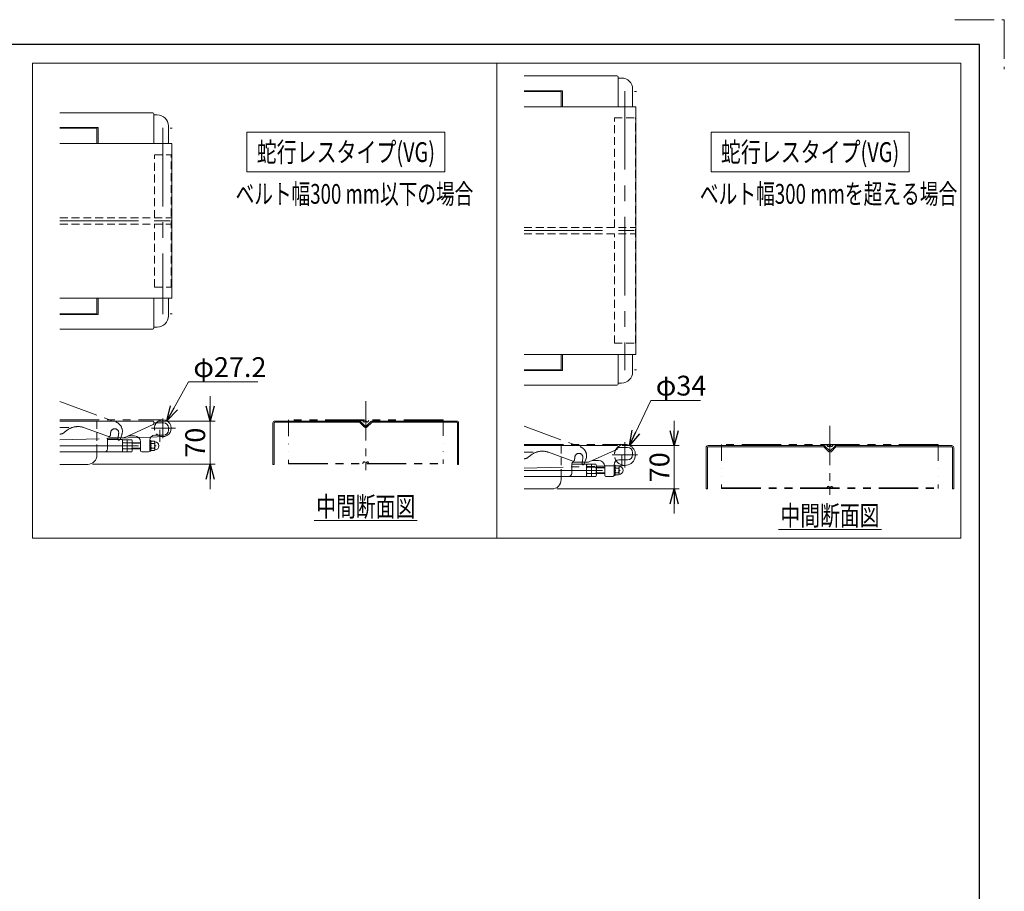
# Model space of a CAD drawing. Units: millimetres. Extents: x -2292 to 2292, y -1544 to 1544.
# Drawn here: x 701 to 2292, y 135 to 1544 of the extents above; entities that cross this region are included whole.
import ezdxf
from ezdxf.enums import TextEntityAlignment as Align

# ---------------------------------------------------------------- set-up
doc = ezdxf.new("R2010")
doc.units = ezdxf.units.MM
doc.header["$LTSCALE"] = 2
doc.header["$PDSIZE"] = 1
for name, pattern in [('CENTER', [50.8, 31.75, -6.35, 6.35, -6.35]), ('CENTERX2', [101.6, 63.5, -12.7, 12.7, -12.7]), ('DASHED2', [9.525, 6.35, -3.175]), ('DIVIDE', [31.75, 12.7, -6.35, 0, -6.35, 0, -6.35]), ('PHANTOM', [63.5, 31.75, -6.35, 6.35, -6.35, 6.35, -6.35])]:
    doc.linetypes.add(name, pattern=pattern)
for name, color, linetype in [('MMX2-S-010(ベルト)', 7, 'Continuous'), ('MMX2-S-192', 7, 'Continuous'), ('ZUWAKU', 7, 'Continuous')]:
    doc.layers.add(name, color=color, linetype=linetype)
doc.styles.add('dcStyle0', font='ＭＳ Ｐゴシック', dxfattribs={"width": 0.75})
doc.dimstyles.new('dc_Diam06', dxfattribs={"dimtxt": 32, "dimasz": 24.000015, "dimexe": 8, "dimexo": 8, "dimgap": 10, "dimtad": 2, "dimtih": 1, "dimtoh": 1, "dimdsep": 46, "dimtxsty": 'dcStyle0', "dimblk1": 'OPEN30', "dimblk2": 'OPEN30', "dimsah": 1, "dimcen": 0.09, "dimclrd": 2, "dimclre": 2, "dimclrt": 2, "dimadec": 0, "dimazin": 2, "dimtfac": 1, "dimtdec": 4, "dimtofl": 0, "dimtmove": 0, "dimatfit": 3, "dimfxl": 1, "dimarcsym": 0})

# ---------------------------------------------------------------- blocks, each defined once
blk = doc.blocks.new('DC_GROUP_W_FB22HS_S_010_8_9')
at = {"color": 2, "linetype": 'Continuous', "lineweight": 13}
blk.add_line((1927.1, 720.3), (2093.5, 720.3), dxfattribs=at)
at = {"color": 2, "style": 'dcStyle0', "width": 0.6875}
blk.add_text('中間断面図', height=32, dxfattribs=at).set_placement((1930.3, 726.7), (2090.3, 726.7), align=Align.FIT)
blk = doc.blocks.new('DC_GROUP_W_FB22HS_S_010_8_10')
at = {"color": 2, "linetype": 'Continuous', "lineweight": 13}
blk.add_line((1177.1, 734.7), (1343.5, 734.7), dxfattribs=at)
at = {"color": 2, "style": 'dcStyle0', "width": 0.6875}
blk.add_text('中間断面図', height=32, dxfattribs=at).set_placement((1180.3, 741.1), (1340.3, 741.1), align=Align.FIT)
blk = doc.blocks.new('DC_GROUP_W_FB22HS_S_010_8_11')
at = {"color": 2, "linetype": 'Continuous', "lineweight": 13}
for p, q in [((1068.2, 1362), (1388.2, 1362)), ((1068.2, 1298), (1068.2, 1362)), ((1388.2, 1298), (1388.2, 1362)), ((1068.2, 1298), (1388.2, 1298))]:
    blk.add_line(p, q, dxfattribs=at)
at = {"color": 2, "style": 'dcStyle0', "width": 0.759401}
blk.add_text('蛇行レスタイプ(VG)', height=32, dxfattribs=at).set_placement((1084.2, 1314), (1372.2, 1314), align=Align.FIT)
blk = doc.blocks.new('DC_GROUP_W_FB22HS_S_010_8_12')
at = {"color": 2, "linetype": 'Continuous', "lineweight": 13}
for p, q in [((1818.2, 1362), (2138.2, 1362)), ((1818.2, 1298), (1818.2, 1362)), ((2138.2, 1298), (2138.2, 1362)), ((1818.2, 1298), (2138.2, 1298))]:
    blk.add_line(p, q, dxfattribs=at)
at = {"color": 2, "style": 'dcStyle0', "width": 0.759401}
blk.add_text('蛇行レスタイプ(VG)', height=32, dxfattribs=at).set_placement((1834.2, 1314), (2122.2, 1314), align=Align.FIT)
blk = doc.blocks.new('DC_GROUP_W_FB22HS_S_010_8_13')
at = {"color": 3, "linetype": 'Continuous', "lineweight": 18}
for p, q in [((722, 1474), (1472, 1474)), ((722, 706), (722, 1474)), ((1472, 1474), (1472, 706)), ((1472, 706), (722, 706))]:
    blk.add_line(p, q, dxfattribs=at)
blk = doc.blocks.new('DC_GROUP_W_FB22HS_S_010_8_14')
at = {"color": 3, "linetype": 'Continuous', "lineweight": 18}
for p, q in [((1472, 1474), (2222, 1474)), ((1472, 706), (1472, 1474)), ((2222, 1474), (2222, 706)), ((2222, 706), (1472, 706))]:
    blk.add_line(p, q, dxfattribs=at)
blk = doc.blocks.new('_Open30')
at = {"color": 0, "linetype": 'ByBlock', "lineweight": -2}
for p, q in [((-1, 0.267949), (0, 0)), ((0, 0), (-1, -0.267949)), ((0, 0), (-1, 0))]:
    blk.add_line(p, q, dxfattribs=at)
blk = doc.blocks.new('*D49')
at = {"color": 2, "linetype": 'Continuous', "lineweight": 13}
for p, q in [((973.8, 958.5), (939, 895.7)), ((1085.8, 958.5), (973.8, 958.5))]:
    blk.add_line(p, q, dxfattribs=at)
at = {"color": 2, "xscale": 24.00002246092228, "yscale": 23.99991494578914, "rotation": 240.9976541881321}
blk.add_blockref('_Open30', (939, 895.7), dxfattribs=at)
at = {"color": 2, "insert": (981.8, 966.5), "char_height": 32, "attachment_point": 7, "style": 'dcStyle0'}
blk.add_mtext('\\T1.00;φ27.2', dxfattribs=at)
blk = doc.blocks.new('DC_IMAGEDIMGROUP_1')
at = {"color": 2, "linetype": 'Continuous', "lineweight": 13}
for p, q in [((1008.8, 935.4), (1008.8, 895.4)), ((924.5, 895.4), (1016.8, 895.4)), ((1008.8, 825.4), (1008.8, 895.4)), ((819, 825.4), (1016.8, 825.4)), ((1008.8, 785.4), (1008.8, 825.4))]:
    blk.add_line(p, q, dxfattribs=at)
at = {"color": 2, "xscale": 24.00002246092228, "yscale": 23.99991494578914}
for p, rotation in [((1008.8, 895.4), 270), ((1008.8, 825.4), 90)]:
    blk.add_blockref('_Open30', p, dxfattribs=dict(at, rotation=rotation))
at = {"color": 2, "insert": (1000.8, 860.4), "char_height": 32, "attachment_point": 8, "rotation": 90, "style": 'dcStyle0'}
blk.add_mtext('\\T1.00;70', dxfattribs=at)
blk = doc.blocks.new('DC_IMAGEDIMGROUP_2')
at = {"color": 2, "linetype": 'Continuous', "lineweight": 13}
for p, q in [((1758.8, 895.7), (1758.8, 855.7)), ((1674.5, 855.7), (1766.8, 855.7)), ((1758.8, 785.7), (1758.8, 855.7)), ((1569, 785.7), (1766.8, 785.7)), ((1758.8, 745.7), (1758.8, 785.7))]:
    blk.add_line(p, q, dxfattribs=at)
at = {"color": 2, "xscale": 24.00002246092228, "yscale": 23.99991494578914}
for p, rotation in [((1758.8, 855.7), 270), ((1758.8, 785.7), 90)]:
    blk.add_blockref('_Open30', p, dxfattribs=dict(at, rotation=rotation))
at = {"color": 2, "insert": (1750.8, 820.7), "char_height": 32, "attachment_point": 8, "rotation": 90, "style": 'dcStyle0'}
blk.add_mtext('\\T1.00;70', dxfattribs=at)
blk = doc.blocks.new('*D53')
at = {"color": 2, "linetype": 'Continuous', "lineweight": 13}
for p, q in [((1720.9, 928.6), (1686.3, 856)), ((1800.9, 928.6), (1720.9, 928.6))]:
    blk.add_line(p, q, dxfattribs=at)
at = {"color": 2, "xscale": 24.00002246092228, "yscale": 23.99991494578914, "rotation": 244.5165153316173}
blk.add_blockref('_Open30', (1686.3, 856), dxfattribs=at)
at = {"color": 2, "insert": (1728.9, 936.6), "char_height": 32, "attachment_point": 7, "style": 'dcStyle0'}
blk.add_mtext('\\T1.00;φ34', dxfattribs=at)
blk = doc.blocks.new('DC_GROUP_W_FB22HS_S_010_8_15')
at = {"layer": 'MMX2-S-010(ベルト)', "color": 7, "linetype": 'Continuous', "lineweight": 13}
for p, q in [((913, 860.8), (913, 849.5)), ((918.4, 862.7), (914.1, 862.7)), ((919.5, 861.7), (918.4, 862.7)), ((919.5, 861.7), (919.5, 848.7)), ((918.4, 858.9), (914.1, 858.9)), ((918.4, 851.4), (914.1, 851.4)), ((918.4, 847.7), (914.1, 847.7)), ((919.5, 848.7), (918.4, 847.7))]:
    blk.add_line(p, q, dxfattribs=at)
for centre, radius, start, end in [((915.2, 860.8), 2.16, 119.9633, 240.0367), ((917.3, 860.8), 2.16, 299.9633, 0), ((919.5, 855.2), 6.5, 270, 90), ((920, 855.2), 7.03, 147.7732, 212.2268), ((915.2, 849.5), 2.16, 119.9633, 240.0367), ((912.5, 855.2), 7.03, 327.7732, 32.2268), ((917.3, 849.5), 2.16, 0, 60.0367)]:
    blk.add_arc(centre, radius, start, end, dxfattribs=at)
at = {"layer": 'MMX2-S-010(ベルト)', "color": 5, "linetype": 'Continuous'}
blk.add_point((913, 855.2), dxfattribs=at)
blk = doc.blocks.new('DC_GROUP_W_FB22HS_S_010_8_16')
at = {"layer": 'MMX2-S-010(ベルト)', "color": 7, "linetype": 'Continuous', "lineweight": 13}
for p, q in [((1663, 821.3), (1663, 810)), ((1668.4, 823.2), (1664.1, 823.2)), ((1668.4, 819.4), (1664.1, 819.4)), ((1668.4, 811.9), (1664.1, 811.9)), ((1669.5, 822.2), (1668.4, 823.2)), ((1669.5, 822.2), (1669.5, 809.2)), ((1668.4, 808.2), (1664.1, 808.2)), ((1669.5, 809.2), (1668.4, 808.2))]:
    blk.add_line(p, q, dxfattribs=at)
for centre, radius, start, end in [((1665.2, 821.3), 2.16, 119.9633, 240.0367), ((1670, 815.7), 7.03, 147.7732, 212.2268), ((1665.2, 810), 2.16, 119.9633, 240.0367), ((1667.3, 821.3), 2.16, 299.9633, 0), ((1662.5, 815.7), 7.03, 327.7732, 32.2268), ((1667.3, 810), 2.16, 0, 60.0367), ((1669.5, 815.7), 6.5, 270, 90)]:
    blk.add_arc(centre, radius, start, end, dxfattribs=at)
at = {"layer": 'MMX2-S-010(ベルト)', "color": 5, "linetype": 'Continuous'}
blk.add_point((1663, 815.7), dxfattribs=at)

msp = doc.modelspace()

# ---------------------------------------------------------------- linework, layer by layer
at = {"color": 7, "linetype": 'Continuous', "lineweight": 13}
for p, q in [((1516.01281896, 1453.16599178), (1666.01281896, 1453.16599178)), ((1668.01281896, 1403.16599178), (1668.01281896, 1451.16599178)), ((1668.01281896, 1449.66599178), (1673.41281896, 1449.66599178)), ((1516.01281896, 1429.16599178), (1578.01281896, 1429.16599178)), ((1516.01281896, 1428.16599178), (1576.01281896, 1428.16599178)), ((1526.61281896, 1429.16599178), (1526.61281896, 1428.16599178)), ((1576.01281896, 1428.16599178), (1576.01281896, 1403.16599178)), ((1578.01281896, 1429.16599178), (1578.01281896, 1403.16599178)), ((1691.41281896, 1431.66599178), (1691.41281896, 1403.16599178)), ((1516.01281896, 1403.16599178), (1696.81281896, 1403.16599178)), ((1696.81281896, 1403.16599178), (1696.81281896, 1003.16599178)), ((766.01281896, 1393.73088925), (916.01281896, 1393.73088925)), ((918.01281896, 1343.73088925), (918.01281896, 1391.73088925)), ((918.01281896, 1390.23088925), (923.41281896, 1390.23088925)), ((766.01281896, 1369.73088925), (828.01281896, 1369.73088925)), ((766.01281896, 1368.73088925), (826.01281896, 1368.73088925)), ((776.61281896, 1369.73088925), (776.61281896, 1368.73088925)), ((826.01281896, 1368.73088925), (826.01281896, 1343.73088925)), ((828.01281896, 1369.73088925), (828.01281896, 1343.73088925)), ((941.41281896, 1372.23088925), (941.41281896, 1343.73088925)), ((766.01281896, 1343.73088925), (946.81281896, 1343.73088925)), ((946.81281896, 1343.73088925), (946.81281896, 1093.73088925)), ((766.01281896, 1093.73088925), (946.81281896, 1093.73088925)), ((826.01281896, 1068.73088925), (826.01281896, 1093.73088925)), ((828.01281896, 1093.73088925), (828.01281896, 1067.73088925)), ((918.01281896, 1045.73088925), (918.01281896, 1093.73088925)), ((941.41281896, 1093.73088925), (941.41281896, 1065.23088925)), ((766.01281896, 1068.73088925), (826.01281896, 1068.73088925)), ((766.01281896, 1067.73088925), (828.01281896, 1067.73088925)), ((776.61281896, 1068.73088925), (776.61281896, 1067.73088925)), ((766.01281896, 1043.73088925), (916.01281896, 1043.73088925)), ((923.41281896, 1047.23088925), (918.01281896, 1047.23088925)), ((1516.01281896, 1003.16599178), (1696.81281896, 1003.16599178)), ((1576.01281896, 978.16599178), (1576.01281896, 1003.16599178)), ((1578.01281896, 1003.16599178), (1578.01281896, 977.16599178)), ((1668.01281896, 955.16599178), (1668.01281896, 1003.16599178)), ((1691.41281896, 1003.16599178), (1691.41281896, 974.66599178)), ((1516.01281896, 978.16599178), (1576.01281896, 978.16599178)), ((1516.01281896, 977.16599178), (1578.01281896, 977.16599178)), ((1526.61281896, 978.16599178), (1526.61281896, 977.16599178)), ((1673.41281896, 956.66599178), (1668.01281896, 956.66599178)), ((1516.01281896, 953.16599178), (1666.01281896, 953.16599178)), ((766.01281896, 895.39118887), (916.51281896, 895.39118887)), ((918.01281896, 891.67011621), (918.01281896, 893.89118887)), ((933.41276535, 892.39118887), (918.01281896, 892.39118887)), ((1110.27161516, 892.39118887), (1110.27161516, 825.39118887)), ((1112.27161516, 892.39118887), (1112.27161516, 825.39118887)), ((1250.23608126, 895.39118887), (1113.27161516, 895.39118887)), ((1113.27161516, 893.39118887), (1250.23608126, 893.39118887)), ((1258.50384821, 885.3305287), (1250.58963465, 893.24474226)), ((1259.91806177, 886.74474226), (1252.00384821, 894.65895583)), ((1268.53938212, 894.65895583), (1260.62516855, 886.74474226)), ((1269.95359568, 893.24474226), (1262.03938212, 885.3305287)), ((1407.27161516, 895.39118887), (1270.25201603, 895.39118887)), ((1270.30714907, 893.39118887), (1407.27161516, 893.39118887)), ((1408.27161516, 892.39118887), (1408.27161516, 825.39118887)), ((1410.27161516, 825.39118887), (1410.27161516, 892.39118887)), ((871.20306126, 868.93660331), (916.8518855, 889.8546363)), ((941.41276535, 880.39118887), (941.41276535, 884.39118887)), ((843.01281896, 850.39118887), (843.01281896, 866.39118887)), ((843.01281896, 865.39118887), (867.01281896, 865.39118887)), ((845.01281896, 868.39118887), (868.70356204, 868.39118887)), ((867.01281896, 865.39118887), (867.01281896, 845.39118887)), ((867.01281896, 848.02997294), (867.01281896, 862.75240481)), ((867.77200833, 865.20614345), (882.25362958, 865.20614345)), ((867.77200833, 860.29866616), (882.25362958, 860.29866616)), ((875.01281896, 865.20614345), (875.01281896, 845.5762343)), ((876.5582735, 871.39118887), (886.41276535, 871.39118887)), ((883.01281896, 862.75240481), (883.01281896, 848.02997294)), ((883.01281896, 859.39118887), (896.41276535, 859.39118887)), ((896.41276535, 861.39118887), (896.41276535, 847.39118887)), ((911.41276535, 864.39118887), (911.41276535, 847.39118887)), ((919.41276535, 872.39118887), (933.41276535, 872.39118887)), ((766.01281896, 845.39118887), (867.01281896, 845.39118887)), ((826.01281896, 840.39118887), (826.01281896, 845.39118887)), ((867.77200833, 850.48371158), (882.25362958, 850.48371158)), ((882.25362958, 845.5762343), (867.77200833, 845.5762343)), ((883.01281896, 851.39118887), (896.41281896, 851.39118887)), ((898.41276535, 845.39118887), (909.41276535, 845.39118887)), ((911.41276535, 846.66618887), (911.41276535, 847.11618887)), ((1516.01281896, 855.65086115), (1666.51281896, 855.65086115)), ((1621.20306126, 829.19627559), (1666.8518855, 850.11430857)), ((1668.01281896, 851.92978849), (1668.01281896, 854.15086115)), ((1683.41276535, 852.65086115), (1668.01281896, 852.65086115)), ((1691.41276535, 840.65086115), (1691.41276535, 844.65086115)), ((1810.27161516, 852.65086115), (1810.27161516, 785.65086115)), ((1812.27161516, 852.65086115), (1812.27161516, 785.65086115)), ((2000.23608126, 855.65086115), (1813.27161516, 855.65086115)), ((1813.27161516, 853.65086115), (2000.23608126, 853.65086115)), ((2008.50384821, 845.59020098), (2000.58963465, 853.50441454)), ((2009.91806177, 847.00441454), (2002.00384821, 854.9186281)), ((2018.53938212, 854.9186281), (2010.62516855, 847.00441454)), ((2019.95359568, 853.50441454), (2012.03938212, 845.59020098)), ((2207.27161516, 855.65086115), (2020.25201603, 855.65086115)), ((2020.30714907, 853.65086115), (2207.27161516, 853.65086115)), ((2208.27161516, 852.65086115), (2208.27161516, 785.65086115)), ((2210.27161516, 785.65086115), (2210.27161516, 852.65086115)), ((1595.01281896, 828.65086115), (1618.70356204, 828.65086115)), ((1626.5582735, 831.65086115), (1636.41276535, 831.65086115)), ((1669.41276535, 832.65086115), (1683.41276535, 832.65086115)), ((766.01281896, 825.39118887), (811.01281896, 825.39118887)), ((1112.27161516, 825.39118887), (1110.27161516, 825.39118887)), ((1112.27161516, 825.39118887), (1110.27161516, 825.39118887)), ((1410.27161516, 825.39118887), (1408.27161516, 825.39118887)), ((1593.01281896, 810.65086115), (1593.01281896, 826.65086115)), ((1593.01281896, 825.65086115), (1617.01281896, 825.65086115)), ((1617.01281896, 825.65086115), (1617.01281896, 805.65086115)), ((1617.01281896, 808.28964522), (1617.01281896, 823.01207708)), ((1617.77200833, 825.46581573), (1632.25362958, 825.46581573)), ((1617.77200833, 820.55833844), (1632.25362958, 820.55833844)), ((1625.01281896, 825.46581573), (1625.01281896, 805.83590657)), ((1633.01281896, 823.01207708), (1633.01281896, 808.28964522)), ((1633.01281896, 819.65086115), (1646.41276535, 819.65086115)), ((1633.01281896, 811.65086115), (1646.41281896, 811.65086115)), ((1646.41276535, 821.65086115), (1646.41276535, 807.65086115)), ((1661.41276535, 824.65086115), (1661.41276535, 823.92586115)), ((1661.41276535, 824.15086115), (1661.41276535, 807.60086115)), ((1516.01281896, 805.65086115), (1617.01281896, 805.65086115)), ((1576.01281896, 800.65086115), (1576.01281896, 805.65086115)), ((1617.77200833, 810.74338386), (1632.25362958, 810.74338386)), ((1632.25362958, 805.83590657), (1617.77200833, 805.83590657)), ((1648.41276535, 805.65086115), (1659.41276535, 805.65086115)), ((1661.41276535, 807.15086115), (1661.41276535, 807.60086115)), ((1516.01281896, 785.65086115), (1561.01281896, 785.65086115)), ((1812.27161516, 785.65086115), (1810.27161516, 785.65086115)), ((1812.27161516, 785.65086115), (1810.27161516, 785.65086115)), ((2210.27161516, 785.65086115), (2208.27161516, 785.65086115))]:
    msp.add_line(p, q, dxfattribs=at)
at = {"color": 3, "linetype": 'CENTERX2', "lineweight": 13}
for p, q in [((1679.01281896, 1428.6416973), (1679.01281896, 977.69028627)), ((932.41281896, 1369.20659476), (932.41281896, 1068.25518374)), ((766.01281896, 1218.73088925), (964.39024182, 1218.73088925)), ((1516.01281896, 1203.16599178), (1714.39024182, 1203.16599178)), ((932.41281896, 899.25397692), (932.41281896, 867.93527438)), ((766.01281896, 884.79118887), (780.52562744, 884.79118887)), ((913.9601598, 883.79118887), (952.92409143, 883.79118887)), ((927.41276535, 861.94563905), (927.41276535, 881.10977099)), ((1679.01281896, 861.05086115), (1679.01281896, 820.25086115)), ((766.01281896, 855.39118887), (921.41281896, 855.39118887)), ((1516.01281896, 845.05086115), (1530.52562744, 845.05086115)), ((1658.61281896, 840.65086115), (1699.41281896, 840.65086115)), ((1674.01895219, 822.20531133), (1674.01895219, 841.36944327)), ((1516.01281896, 815.65086115), (1671.41281896, 815.65086115))]:
    msp.add_line(p, q, dxfattribs=at)
at = {"color": 91, "linetype": 'PHANTOM', "lineweight": 13}
for p, q in [((1694.47773123, 1428.16599178), (1697.47773123, 1428.16599178)), ((944.47773123, 1368.73088925), (947.47773123, 1368.73088925)), ((947.47773123, 1068.73088925), (944.47773123, 1068.73088925)), ((1697.47773123, 978.16599178), (1694.47773123, 978.16599178))]:
    msp.add_line(p, q, dxfattribs=at)
at = {"color": 4, "linetype": 'DASHED2', "lineweight": 13}
for p, q in [((1662.01281896, 1208.16599178), (1662.01281896, 1385.16599178)), ((1662.01281896, 1385.16599178), (1696.01281896, 1385.16599178)), ((1696.01281896, 1021.16599178), (1696.01281896, 1385.16599178)), ((918.81281896, 1223.73088925), (918.81281896, 1325.73088925)), ((918.81281896, 1325.73088925), (946.01281896, 1325.73088925)), ((946.01281896, 1111.73088925), (946.01281896, 1325.73088925)), ((766.01281896, 1223.73088925), (946.01281896, 1223.73088925)), ((766.01281896, 1213.73088925), (946.01281896, 1213.73088925)), ((918.81281896, 1111.73088925), (918.81281896, 1213.73088925)), ((1516.01281896, 1208.16599178), (1696.01281896, 1208.16599178)), ((1516.01281896, 1198.16599178), (1696.01281896, 1198.16599178)), ((1662.01281896, 1021.16599178), (1662.01281896, 1198.16599178)), ((918.81281896, 1111.73088925), (946.01281896, 1111.73088925)), ((1662.01281896, 1021.16599178), (1696.01281896, 1021.16599178)), ((826.01281896, 895.39118887), (826.01281896, 845.39118887)), ((1576.01281896, 855.65086115), (1576.01281896, 805.65086115))]:
    msp.add_line(p, q, dxfattribs=at)
at = {"color": 140, "linetype": 'PHANTOM', "lineweight": 13}
for p, q in [((766.01281896, 926.71979311), (856.54320751, 893.76942638)), ((766.01281896, 897.35261921), (932.4096666, 897.39118851)), ((1385.27161516, 897.19118887), (1135.27161516, 897.19118887)), ((1135.27161516, 897.19118887), (1135.27161516, 896.39118887)), ((1385.27161516, 896.39118887), (1135.27161516, 896.39118887)), ((1256.96743393, 894.0968047), (1255.27161516, 896.39118887)), ((1259.42858576, 895.42905636), (1258.61464456, 894.15332139)), ((1261.11464456, 895.42905636), (1261.92858576, 894.15332139)), ((1263.5757964, 894.0968047), (1265.27161516, 896.39118887)), ((1385.27161516, 896.39118887), (1385.27161516, 897.19118887)), ((772.80655818, 876.64345949), (776.19457463, 879.46845517)), ((844.84403499, 870.35895486), (805.66732702, 884.61811043)), ((1516.01281896, 886.97946538), (1606.54320751, 854.02909866)), ((766.01281896, 864.83870269), (843.24136911, 867.31960982)), ((892.99666365, 868.91795997), (843.24136911, 867.31960982)), ((860.26093332, 864.74766276), (859.44873321, 865.04327942)), ((860.80638047, 864.54913623), (860.26093332, 864.74766276)), ((866.10596715, 873.26202215), (863.369806, 865.74448119)), ((913.31582403, 869.5706972), (892.99666365, 868.91795997)), ((932.84948313, 870.19820081), (913.31582403, 869.5706972)), ((1516.01281896, 857.61301337), (1679.00887159, 857.65086069)), ((1594.84403499, 830.61862713), (1555.66732702, 844.87778271)), ((2185.27161516, 857.45086115), (1835.27161516, 857.45086115)), ((1835.27161516, 857.45086115), (1835.27161516, 856.65086115)), ((1835.27161516, 857.45086115), (1835.27161516, 856.65086115)), ((2185.27161516, 856.65086115), (1835.27161516, 856.65086115)), ((2006.96743393, 854.35647698), (2005.27161516, 856.65086115)), ((2009.42858576, 855.68872864), (2008.61464456, 854.41299366)), ((2011.11464456, 855.68872864), (2011.92858576, 854.41299366)), ((2013.5757964, 854.35647698), (2015.27161516, 856.65086115)), ((2185.27161516, 856.65086115), (2185.27161516, 857.45086115)), ((1255.27161516, 826.89118887), (1256.96743393, 829.18557304)), ((1258.61464456, 829.12905636), (1259.42858576, 827.85332139)), ((1261.92858576, 829.12905636), (1261.11464456, 827.85332139)), ((1265.27161516, 826.89118887), (1263.5757964, 829.18557304)), ((1522.80655818, 836.90313177), (1526.19457463, 839.72812745)), ((1616.10596715, 833.52169443), (1613.369806, 826.00415346)), ((1135.27161516, 826.89118887), (1385.27161516, 826.89118887)), ((1135.27161516, 826.89118887), (1135.27161516, 826.09118887)), ((1135.27161516, 826.09118887), (1385.27161516, 826.09118887)), ((1385.27161516, 826.09118887), (1385.27161516, 826.89118887)), ((1516.01281896, 818.97076203), (1633.01281896, 822.3250832)), ((1610.26093332, 825.00733504), (1609.44873321, 825.3029517)), ((1610.80638047, 824.80880851), (1610.26093332, 825.00733504)), ((1646.35676882, 822.70764639), (1633.01281896, 822.3250832)), ((1661.41276535, 823.13929295), (1646.35676882, 822.70764639)), ((1679.49999878, 823.65784329), (1661.41276535, 823.13929295)), ((1835.27161516, 787.15086115), (2185.27161516, 787.15086115)), ((1835.27161516, 787.15086115), (1835.27161516, 786.35086115)), ((1835.27161516, 786.35086115), (2185.27161516, 786.35086115)), ((2005.27161516, 787.15086115), (2006.96743393, 789.44524532)), ((2008.61464456, 789.38872864), (2009.42858576, 788.11299366)), ((2011.92858576, 789.38872864), (2011.11464456, 788.11299366)), ((2015.27161516, 787.15086115), (2013.5757964, 789.44524532)), ((2185.27161516, 786.35086115), (2185.27161516, 787.15086115))]:
    msp.add_line(p, q, dxfattribs=at)
at = {"color": 3, "linetype": 'CENTER', "lineweight": 13}
for p, q in [((1260.27161516, 927.23951539), (1260.27161516, 816.09118887)), ((2010.27161516, 887.49918767), (2010.27161516, 776.35086115))]:
    msp.add_line(p, q, dxfattribs=at)
at = {"color": 150, "linetype": 'DIVIDE', "lineweight": 13}
for p, q in [((1135.27161516, 896.39118887), (1135.27161516, 826.89118887)), ((1385.27161516, 896.79118887), (1385.27161516, 826.89118887)), ((1835.27161516, 856.65086115), (1835.27161516, 787.15086115)), ((2185.27161516, 856.65086115), (2185.27161516, 787.15086115))]:
    msp.add_line(p, q, dxfattribs=at)
at = {"color": 3, "linetype": 'Continuous', "lineweight": 13}
for p, q in [((896.41281896, 860.39118887), (883.01281896, 860.39118887)), ((883.01281896, 850.39118887), (896.41281896, 850.39118887)), ((1646.41281896, 820.65086115), (1633.01281896, 820.65086115)), ((1633.01281896, 810.65086115), (1646.41281896, 810.65086115))]:
    msp.add_line(p, q, dxfattribs=at)
at = {"color": 7, "linetype": 'Continuous', "lineweight": 13}
for centre, radius, start, end in [((1666.01281896, 1451.16599178), 2, 0, 90), ((1673.41281896, 1431.66599178), 18, 0, 90), ((916.01281896, 1391.73088925), 2, 0, 90), ((923.41281896, 1372.23088925), 18, 0, 90), ((923.41281896, 1065.23088925), 18, 270, 0), ((916.01281896, 1045.73088925), 2, 270, 0), ((1673.41281896, 974.66599178), 18, 270, 0), ((1666.01281896, 955.16599178), 2, 270, 0), ((916.51281896, 893.89118887), 1.5, 0, 90), ((916.01281896, 891.67011621), 2, 294.8051246821, 0), ((932.41281896, 883.79118887), 13.6, 0, 140.7760676014), ((933.41276535, 884.39118887), 8, 0, 90), ((1113.27161516, 892.39118887), 3, 90, 180), ((1113.27161516, 892.39118887), 1, 90, 180), ((1250.23608126, 892.89118887), 2.5, 45.0000000002, 90), ((1250.23608126, 892.89118887), 0.5, 44.9999999995, 90), ((1270.30714907, 892.89118887), 2.5, 90, 135), ((1270.30714907, 892.89118887), 0.5, 90, 135.0000000021), ((1407.27161516, 892.39118887), 3, 0, 90), ((1407.27161516, 892.39118887), 1, 0, 90), ((932.41281896, 883.79118887), 13.6, 236.9542375274, 0), ((933.41276535, 880.39118887), 8, 270, 0), ((1260.27161516, 887.09829565), 2.5, 225.0000000001, 315), ((1260.27161516, 887.09829565), 0.5, 225.0000000013, 314.9999999988), ((845.01281896, 866.39118887), 2, 90, 180), ((871.35771763, 862.75240481), 4.34489867, 145.615752532, 214.384247468), ((883.25362958, 855.39118887), 16.24081062, 162.412046226, 197.587953774), ((868.70356204, 874.39118887), 6, 270, 294.6190579959), ((878.66792028, 862.75240481), 4.34489867, 325.615752532, 34.384247468), ((866.77200833, 855.39118887), 16.24081062, 342.412046226, 17.587953774), ((886.41276535, 861.39118887), 10, 0, 90), ((919.41276535, 864.39118887), 8, 90, 180), ((838.01281896, 850.39118887), 5, 270, 0), ((871.35771763, 848.02997294), 4.34489867, 145.615752532, 214.384247468), ((878.66792028, 848.02997294), 4.34489867, 325.615752532, 34.384247468), ((898.41276535, 847.39118887), 2, 180, 270), ((909.41276535, 847.39118887), 2, 270, 0), ((1666.51281896, 854.15086115), 1.5, 0, 90), ((1666.01281896, 851.92978849), 2, 294.8051246822, 0), ((1679.01281896, 840.65086115), 17, 0, 131.039014823), ((1683.41276535, 844.65086115), 8, 0, 90), ((1813.27161516, 852.65086115), 3, 90, 180), ((1813.27161516, 852.65086115), 1, 90, 180), ((2000.23608126, 853.15086115), 2.5, 45.0000000002, 90), ((2000.23608126, 853.15086115), 0.5, 44.9999999994, 90), ((2010.27161516, 847.35796793), 2.5, 225.0000000001, 315), ((2010.27161516, 847.35796793), 0.5, 225.0000000013, 314.9999999988), ((2020.30714907, 853.15086115), 2.5, 90, 135), ((2020.30714907, 853.15086115), 0.5, 90, 135.0000000021), ((2207.27161516, 852.65086115), 3, 0, 90), ((2207.27161516, 852.65086115), 1, 0, 90), ((811.01281896, 840.39118887), 15, 270, 0), ((1595.01281896, 826.65086115), 2, 90, 180), ((1618.70356204, 834.65086115), 6, 270, 294.6190579959), ((1636.41276535, 821.65086115), 10, 0, 90), ((1669.41276535, 824.65086115), 8, 90, 180), ((1679.01281896, 840.65086115), 17, 216.4943976817, 0), ((1683.41276535, 840.65086115), 8, 270, 0), ((1621.35771763, 823.01207708), 4.34489867, 145.615752532, 214.384247468), ((1633.25362958, 815.65086115), 16.24081062, 162.412046226, 197.587953774), ((1628.66792028, 823.01207708), 4.34489867, 325.615752532, 34.384247468), ((1616.77200833, 815.65086115), 16.24081062, 342.412046226, 17.587953774), ((1561.01281896, 800.65086115), 15, 270, 0), ((1588.01281896, 810.65086115), 5, 270, 0), ((1621.35771763, 808.28964522), 4.34489867, 145.615752532, 214.384247468), ((1628.66792028, 808.28964522), 4.34489867, 325.615752532, 34.384247468), ((1648.41276535, 807.65086115), 2, 180, 270), ((1659.41276535, 807.65086115), 2, 270, 0)]:
    msp.add_arc(centre, radius, start, end, dxfattribs=at)
at = {"color": 140, "linetype": 'PHANTOM', "lineweight": 13}
for centre, radius, start, end in [((851.07088521, 878.73434445), 16, 340, 70), ((1257.77161516, 894.69118887), 1, 216.4687433784, 327.4614129561), ((1260.27161516, 894.89118887), 1, 32.5385870439, 147.4614129561), ((1262.77161516, 894.69118887), 1, 212.5385870439, 323.5312566216), ((766.01281896, 884.79118887), 10.60850539, 270, 309.82202122), ((795.40672272, 856.42733181), 30, 70, 129.82202122), ((766.01281896, 884.79118887), 82.5, 351.0289142339, 354.5772675122), ((854.61450374, 876.38039501), 6.5, 354.5772675122, 174.5772675122), ((766.01281896, 884.79118887), 95.5, 348.5818892585, 354.5772675122), ((845.52807528, 872.2383401), 2, 250, 351.0289142339), ((766.01281896, 884.79118887), 95.5, 348.0660243525, 348.5818892585), ((860.60295346, 865.68735538), 1, 168.5818892585, 250), ((861.49042076, 866.42852147), 2, 250, 340), ((1545.40672272, 816.68700409), 30, 70, 129.82202122), ((1601.07088521, 838.99401672), 16, 340, 70), ((2007.77161516, 854.95086115), 1, 216.4687433783, 327.461412956), ((2010.27161516, 855.15086115), 1, 32.538587044, 147.4614129561), ((2012.77161516, 854.95086115), 1, 212.5385870439, 323.5312566216), ((1257.77161516, 828.59118887), 1, 32.5385870439, 143.5312566216), ((1260.27161516, 828.39118887), 1, 212.5385870439, 327.4614129561), ((1262.77161516, 828.59118887), 1, 36.4687433785, 147.4614129561), ((1516.01281896, 845.05086115), 10.60850539, 270, 309.82202122), ((1595.52807528, 832.49801237), 2, 250, 351.0289142339), ((1516.01281896, 845.05086115), 82.5, 351.0289142339, 354.5772675122), ((1604.61450374, 836.64006729), 6.5, 354.5772675122, 174.5772675122), ((1516.01281896, 845.05086115), 95.5, 348.5818892585, 354.5772675122), ((1516.01281896, 845.05086115), 95.5, 348.0660243525, 348.5818892585), ((1610.60295346, 825.94702766), 1, 168.5818892585, 250), ((1611.49042076, 826.68819375), 2, 250, 340), ((2007.77161516, 788.85086115), 1, 32.538587044, 143.5312566216), ((2010.27161516, 788.65086115), 1, 212.5385870439, 327.461412956), ((2012.77161516, 788.85086115), 1, 36.4687433784, 147.4614129561)]:
    msp.add_arc(centre, radius, start, end, dxfattribs=at)
at = {"color": 4, "linetype": 'DASHED2', "lineweight": 13}
for centre, radius, start, end in [((932.41281896, 883.79118887), 13.6, 140.7760676014, 236.9542375274), ((1679.01281896, 840.65086115), 17, 131.039014823, 216.4943976817)]:
    msp.add_arc(centre, radius, start, end, dxfattribs=at)
at = {"layer": 'MMX2-S-192', "color": 7, "linetype": 'Continuous', "lineweight": 13}
for p, q in [((911.41276535, 863.66618887), (913.01276535, 863.66618887)), ((913.01276535, 863.66618887), (913.01276535, 846.66618887)), ((913.01276535, 847.66063537), (913.01276535, 862.67174237)), ((913.01276535, 846.66618887), (911.41276535, 846.66618887)), ((1661.41276535, 824.15086115), (1663.01276535, 824.15086115)), ((1663.01276535, 824.15086115), (1663.01276535, 807.15086115)), ((1663.01276535, 808.14530765), (1663.01276535, 823.15641465)), ((1663.01276535, 807.15086115), (1661.41276535, 807.15086115))]:
    msp.add_line(p, q, dxfattribs=at)
at = {"layer": 'MMX2-S-192', "color": 6, "linetype": 'Continuous', "lineweight": 13}
for p, q in [((911.41276535, 859.36618887), (913.01276535, 859.36618887)), ((911.41276535, 850.96618887), (913.01276535, 850.96618887)), ((1661.41276535, 819.85086115), (1663.01276535, 819.85086115)), ((1661.41276535, 811.45086115), (1663.01276535, 811.45086115))]:
    msp.add_line(p, q, dxfattribs=at)
at = {"layer": 'ZUWAKU', "color": 91, "linetype": 'PHANTOM', "lineweight": 13}
for p, q in [((2212, 1544), (2292, 1544)), ((2292, 1544), (2292, 1464))]:
    msp.add_line(p, q, dxfattribs=at)
at = {"layer": 'ZUWAKU', "color": 7, "linetype": 'Continuous', "lineweight": 25}
for p, q in [((2252, 1504), (-2252, 1504)), ((2252, -1504), (2252, 1504))]:
    msp.add_line(p, q, dxfattribs=at)

# ---------------------------------------------------------------- block references
at = {"linetype": 'Continuous'}
for name in ['DC_GROUP_W_FB22HS_S_010_8_13', 'DC_GROUP_W_FB22HS_S_010_8_14', 'DC_GROUP_W_FB22HS_S_010_8_11', 'DC_GROUP_W_FB22HS_S_010_8_12', 'DC_IMAGEDIMGROUP_1', 'DC_IMAGEDIMGROUP_2', 'DC_GROUP_W_FB22HS_S_010_8_10', 'DC_GROUP_W_FB22HS_S_010_8_9']:
    msp.add_blockref(name, (0, 0), dxfattribs=at)
at = {"layer": 'MMX2-S-010(ベルト)', "linetype": 'Continuous'}
for name in ['DC_GROUP_W_FB22HS_S_010_8_15', 'DC_GROUP_W_FB22HS_S_010_8_16']:
    msp.add_blockref(name, (0, 0), dxfattribs=at)

# ---------------------------------------------------------------- texts
at = {"color": 2, "style": 'dcStyle0'}
for s, width, p, p2 in [('ベルト幅300 mm以下の場合', 0.69519, (1050.05029721, 1246.49382716), (1434.05029721, 1246.49382716)), ('ベルト幅300 mmを超える場合', 0.715669, (1800.05029721, 1246.49382716), (2216.05029721, 1246.49382716))]:
    msp.add_text(s, height=32, dxfattribs=dict(at, width=width)).set_placement(p, p2, align=Align.FIT)

# ---------------------------------------------------------------- dimensions: what is measured, and where the dimension line sits
at = {"linetype": 'Continuous', "lineweight": 13}
for p1, p2, text, picture, middle in [((925.81892113, 871.89663081), (939.00671678, 895.68574693), 'φ27.2', '*D49', (1029.80671908, 958.46055152)), ((1671.69855346, 825.30480236), (1686.32708445, 855.99691994), 'φ34', '*D53', (1760.93385051, 928.60536801))]:
    dim = msp.add_diameter_dim_2p(p1=p1, p2=p2, text=text, dimstyle='dc_Diam06', override={"dimtxt": 32, "dimasz": 24.000015, "dimexe": 8, "dimexo": 8, "dimgap": 8, "dimtad": 2, "dimdec": 8, "dimlfac": 1, "dimzin": 8, "dimtxsty": 'dcStyle0', "dimblk1": 'Open30', "dimblk2": 'Open30', "dimsah": 1, "dimclrd": 2, "dimclre": 2, "dimclrt": 2, "dimazin": 2, "dimtolj": 0, "dimtzin": 8, "dimarcsym": 1}, dxfattribs=at)
    dim.commit()
    dim.dimension.update_dxf_attribs({"geometry": picture, "text_midpoint": middle, "dimtype": 163})

doc.saveas('drawing.dxf')
